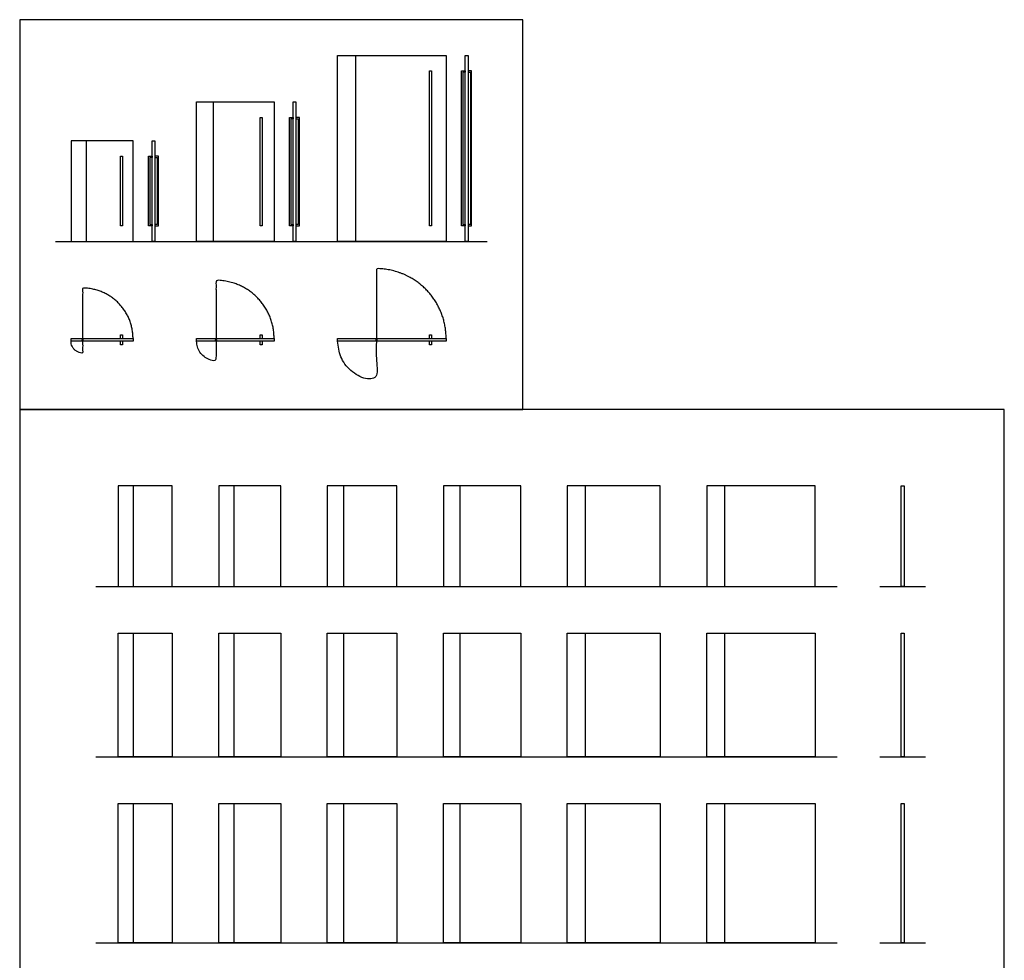
# Model space of a CAD drawing. Units: metres. Extents: x 0 to 19.4, y -3 to 31.3.
# Drawn here: x 0 to 19.4, y 12.8 to 31.3 of the extents above; entities that cross this region are included whole.
import ezdxf

# ---------------------------------------------------------------- set-up
doc = ezdxf.new("R2010")
doc.units = ezdxf.units.M
for name, color, linetype, true_color in [('2D$AG-BUILDINGS', 7, 'Continuous', 0x66ccff), ('2D$AG-DETAILS-DIAGRAM', 7, 'Continuous', 0xccff66), ('2D$AG-DIAGRAM', 7, 'Continuous', 0xfecc66), ('2D$X-VPRT', 7, 'Continuous', 0xfb02ff)]:
    doc.layers.add(name, color=color, linetype=linetype, true_color=true_color)

msp = doc.modelspace()

# ---------------------------------------------------------------- linework, layer by layer
at = {"layer": '2D$AG-BUILDINGS'}
for points in [[(6.257, 26.942), (6.257, 30.599), (8.391, 30.599), (8.391, 26.942)], [(8.766, 26.942), (8.766, 30.599), (8.823, 30.599), (8.823, 26.942)], [(8.067, 27.246), (8.067, 30.294), (8.105, 30.294), (8.105, 27.246)], [(8.766, 27.246), (8.696, 27.246), (8.696, 30.294), (8.766, 30.294), (8.766, 30.269), (8.721, 30.269), (8.721, 27.272), (8.766, 27.272)], [(8.823, 27.246), (8.893, 27.246), (8.893, 30.294), (8.823, 30.294), (8.823, 30.269), (8.868, 30.269), (8.868, 27.272), (8.823, 27.272)], [(3.482, 26.942), (3.482, 29.685), (5.006, 29.685), (5.006, 26.942)], [(5.38, 26.942), (5.38, 29.685), (5.437, 29.685), (5.437, 26.942)], [(4.732, 27.246), (4.732, 29.38), (4.771, 29.38), (4.771, 27.246)], [(5.38, 27.246), (5.31, 27.246), (5.31, 29.38), (5.38, 29.38), (5.38, 29.355), (5.336, 29.355), (5.336, 27.272), (5.38, 27.272)], [(5.437, 27.246), (5.507, 27.246), (5.507, 29.38), (5.437, 29.38), (5.437, 29.355), (5.482, 29.355), (5.482, 27.272), (5.437, 27.272)], [(1.01, 26.942), (2.23, 26.942), (2.23, 28.923), (1.01, 28.923)], [(2.604, 26.942), (2.604, 28.923), (2.662, 28.923), (2.662, 26.942)], [(1.982, 27.246), (1.982, 28.618), (2.02, 28.618), (2.02, 27.246)], [(2.604, 27.246), (2.534, 27.246), (2.534, 28.618), (2.604, 28.618), (2.604, 28.593), (2.56, 28.593), (2.56, 27.272), (2.604, 27.272)], [(2.662, 27.246), (2.732, 27.246), (2.732, 28.618), (2.662, 28.618), (2.662, 28.593), (2.706, 28.593), (2.706, 27.272), (2.662, 27.272)], [(1.01, 24.975), (1.01, 25.032), (2.23, 25.032), (2.23, 24.975)], [(3.482, 24.975), (3.482, 25.032), (5.006, 25.032), (5.006, 24.975)], [(6.257, 24.975), (6.257, 25.032), (8.391, 25.032), (8.391, 24.975)], [(1.936, 20.15), (3.003, 20.15), (3.003, 22.131), (1.936, 22.131)], [(3.918, 20.15), (5.137, 20.15), (5.137, 22.131), (3.918, 22.131)], [(6.051, 20.15), (7.423, 20.15), (7.423, 22.131), (6.051, 22.131)], [(8.337, 20.15), (9.861, 20.15), (9.861, 22.131), (8.337, 22.131)], [(10.776, 20.15), (12.604, 20.15), (12.604, 22.131), (10.776, 22.131)], [(13.519, 20.15), (15.652, 20.15), (15.652, 22.131), (13.519, 22.131)], [(17.346, 20.15), (17.346, 22.131), (17.404, 22.131), (17.404, 20.15)], [(1.936, 16.797), (1.936, 19.236), (3.003, 19.236), (3.003, 16.797)], [(3.918, 16.797), (3.918, 19.236), (5.137, 19.236), (5.137, 16.797)], [(6.051, 16.797), (6.051, 19.236), (7.423, 19.236), (7.423, 16.797)], [(8.337, 16.797), (8.337, 19.236), (9.861, 19.236), (9.861, 16.797)], [(10.776, 16.797), (10.776, 19.236), (12.604, 19.236), (12.604, 16.797)], [(13.519, 16.797), (13.519, 19.236), (15.652, 19.236), (15.652, 16.797)], [(17.346, 16.797), (17.346, 19.236), (17.404, 19.236), (17.404, 16.797)], [(1.936, 13.14), (1.936, 15.883), (3.003, 15.883), (3.003, 13.14)], [(3.918, 13.14), (3.918, 15.883), (5.137, 15.883), (5.137, 13.14)], [(6.051, 13.14), (6.051, 15.883), (7.423, 15.883), (7.423, 13.14)], [(8.337, 13.14), (8.337, 15.883), (9.861, 15.883), (9.861, 13.14)], [(10.776, 13.14), (10.776, 15.883), (12.604, 15.883), (12.604, 13.14)], [(13.519, 13.14), (13.519, 15.883), (15.652, 15.883), (15.652, 13.14)], [(17.346, 13.14), (17.346, 15.883), (17.404, 15.883), (17.404, 13.14)]]:
    msp.add_lwpolyline(points, close=True, dxfattribs=at)
for points in [[(6.613, 26.942), (6.613, 30.599)], [(3.812, 26.942), (3.812, 29.685)], [(1.315, 26.942), (1.315, 28.923)], [(1.982, 25.032), (1.982, 25.102), (2.02, 25.102), (2.02, 25.032)], [(4.732, 25.032), (4.732, 25.102), (4.771, 25.102), (4.771, 25.032)], [(8.067, 25.032), (8.067, 25.102), (8.105, 25.102), (8.105, 25.032)], [(2.02, 24.975), (2.02, 24.905), (1.982, 24.905), (1.982, 24.975)], [(4.771, 24.975), (4.771, 24.905), (4.732, 24.905), (4.732, 24.975)], [(8.105, 24.975), (8.105, 24.905), (8.067, 24.905), (8.067, 24.975)], [(2.241, 20.15), (2.241, 22.131)], [(4.222, 20.15), (4.222, 22.131)], [(6.381, 20.15), (6.381, 22.131)], [(8.667, 20.15), (8.667, 22.131)], [(11.131, 20.15), (11.131, 22.131)], [(13.874, 20.15), (13.874, 22.131)], [(2.241, 16.797), (2.241, 19.236)], [(4.222, 16.797), (4.222, 19.236)], [(6.381, 16.797), (6.381, 19.236)], [(8.667, 16.797), (8.667, 19.236)], [(11.131, 16.797), (11.131, 19.236)], [(13.874, 16.797), (13.874, 19.236)], [(2.241, 13.14), (2.241, 15.883)], [(4.222, 13.14), (4.222, 15.883)], [(6.381, 13.14), (6.381, 15.883)], [(8.667, 13.14), (8.667, 15.883)], [(11.131, 13.14), (11.131, 15.883)], [(13.874, 13.14), (13.874, 15.883)]]:
    msp.add_lwpolyline(points, dxfattribs=at)
for points in [[(1.246, 25.003), (1.246, 25.011), (1.239, 25.011), (1.231, 25.011), (1.231, 25.003), (1.231, 24.996), (1.239, 24.996), (1.246, 24.996), (1.246, 25.003)], [(3.87, 25.003), (3.87, 25.011), (3.863, 25.011), (3.855, 25.011), (3.855, 25.003), (3.855, 24.996), (3.863, 24.996), (3.87, 24.996), (3.87, 25.003)], [(7.027, 25.003), (7.027, 25.011), (7.019, 25.011), (7.012, 25.011), (7.012, 25.003), (7.012, 24.996), (7.019, 24.996), (7.027, 24.996), (7.027, 25.003)]]:
    msp.add_rational_spline(points, [1, 0.707106781187, 1, 0.707106781187, 1, 0.707106781187, 1, 0.707106781187, 1], degree=2, knots=[0, 0, 0, 1.178097, 1.178097, 2.356194, 2.356194, 3.534292, 3.534292, 4.712389, 4.712389, 4.712389], dxfattribs=at)
at = {"layer": '2D$AG-DETAILS-DIAGRAM'}
for points, weights, knots in [([(8.391, 25.032), (8.391, 25.6), (7.989, 26.002), (7.588, 26.404), (7.019, 26.404), (7.019, 25.697), (7.019, 25.003), (7.019, 24.594), (7.019, 24.213), (6.257, 24.213), (6.257, 24.975)], [1, 0.92387952495, 1, 0.92387952495, 1, 1, 1, 1, 1, 0.707106781187, 1], [606.453038, 606.453038, 606.453038, 682.259673, 682.259673, 758.066307, 758.066307, 851.254946, 851.254946, 861.414946, 861.414946, 877.374236, 877.374236, 877.374236]), ([(5.006, 25.032), (5.006, 25.505), (4.671, 25.84), (4.336, 26.175), (3.863, 26.175), (3.863, 25.586), (3.863, 25.082), (3.863, 24.784), (3.863, 24.594), (3.482, 24.594), (3.482, 24.975)], [0.99999998428, 0.92387953281, 1, 0.92387952495, 1, 1, 1, 1, 1, 0.707106781187, 1], [0.000008, 0.000008, 0.000008, 75.806635, 75.806635, 151.613269, 151.613269, 244.801907, 244.801907, 254.961907, 254.961907, 270.921198, 270.921198, 270.921198]), ([(2.23, 25.032), (2.23, 25.442), (1.939, 25.732), (1.649, 26.023), (1.239, 26.023), (1.239, 25.513), (1.239, 25.003), (1.239, 24.86), (1.239, 24.746), (1.01, 24.746), (1.01, 24.975)], [0.99999998428, 0.92387953281, 1, 0.92387952495, 1, 1, 1, 1, 1, 0.707106781187, 1], [0.000008, 0.000008, 0.000008, 75.806635, 75.806635, 151.613269, 151.613269, 244.801907, 244.801907, 254.961907, 254.961907, 270.921198, 270.921198, 270.921198])]:
    msp.add_rational_spline(points, weights, degree=2, knots=knots, dxfattribs=at)
at = {"layer": '2D$AG-DIAGRAM'}
for points in [[(0.704, 26.942), (9.199, 26.942)], [(1.5, 20.15), (16.089, 20.15)], [(16.925, 20.15), (17.825, 20.15)], [(1.5, 16.797), (16.089, 16.797)], [(16.925, 16.797), (17.825, 16.797)], [(1.5, 13.14), (16.089, 13.14)], [(16.925, 13.14), (17.825, 13.14)]]:
    msp.add_lwpolyline(points, dxfattribs=at)
at = {"layer": '2D$X-VPRT'}
for points in [[(0, 23.631), (9.903, 23.631), (9.903, 31.303), (0, 31.303)], [(0, 0), (19.375, 0), (19.375, 23.631), (0, 23.631)]]:
    msp.add_lwpolyline(points, close=True, dxfattribs=at)

doc.saveas('drawing.dxf')
